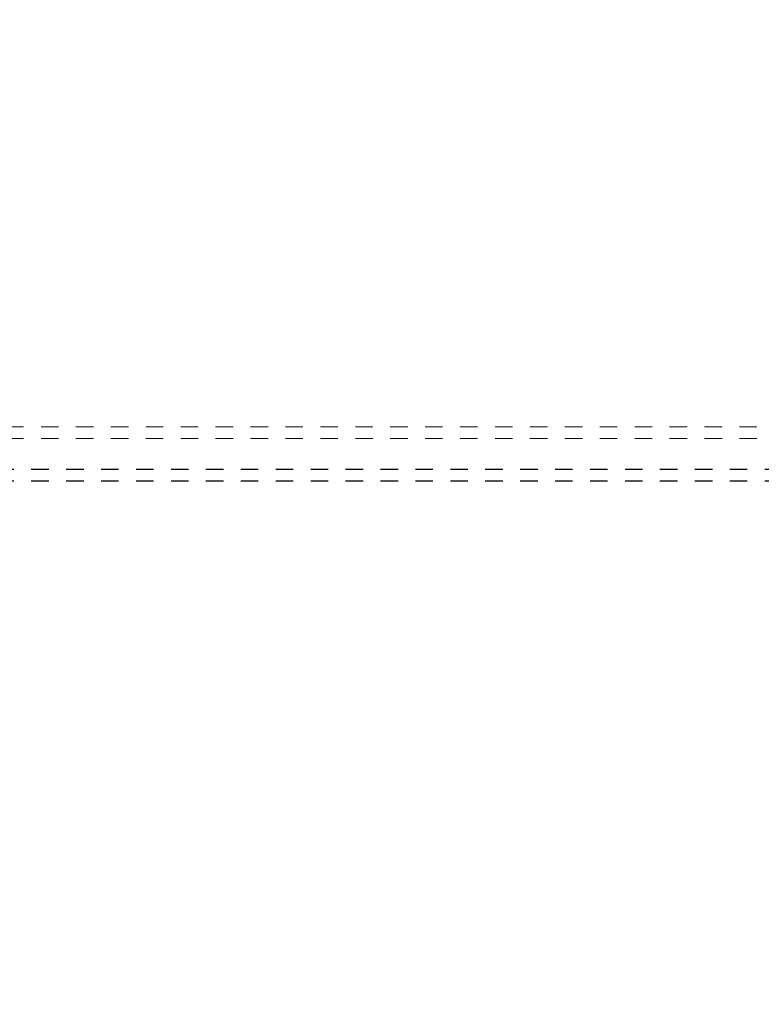
# Model space of a CAD drawing. Units: millimetres. Extents: x 1315 to 1932, y 0 to 887.
# Drawn here: x 1690 to 1728, y 626 to 677 of the extents above; entities that cross this region are included whole.
import ezdxf

# ---------------------------------------------------------------- set-up
doc = ezdxf.new("R2010")
doc.units = ezdxf.units.MM
doc.linetypes.add('_..__..__..__.._', pattern=[1.8, 0.9, -0.9])
doc.linetypes.add('______..__..__..', pattern=[7.2, 2.7, -0.9, 0.9, -0.9, 0.9, -0.9])
doc.layers.add('Ansichten', color=7, linetype='Continuous')
doc.layers.add('Maße', color=7, linetype='Continuous')
doc.dimstyles.get("Standard").update_dxf_attribs({"dimtxt": 0.18, "dimasz": 0.18, "dimexe": 0.18, "dimexo": 0.0625, "dimgap": 0.09, "dimtad": 0, "dimtih": 1, "dimtoh": 1, "dimdec": 4, "dimzin": 0, "dimdsep": 46, "dimtxsty": 'Standard', "dimcen": 0.09, "dimadec": 0, "dimazin": 0, "dimtfac": 1, "dimtdec": 4, "dimtofl": 0, "dimtmove": 0, "dimatfit": 3, "dimfxl": 0, "dimtolj": 1, "dimtzin": 0, "dimarcsym": 0})

# ---------------------------------------------------------------- blocks, each defined once
blk = doc.blocks.new('*D4')
at = {"layer": 'Defpoints', "color": 0}
for p in [(1700.5, 772.804), (1587.5, 700), (1587.5, 443.504)]:
    blk.add_point(p, dxfattribs=at)
at = {"layer": 'Maße', "color": 0, "lineweight": -2}
for p, q in [((1700.5, 772.742), (1700.5, 705.82)), ((1587.5, 443.567), (1587.5, 706.18)), ((1688.5, 706), (1599.5, 706))]:
    blk.add_line(p, q, dxfattribs=at)
at = {"layer": 'Maße', "color": 0}
for points in [[(1599.5, 708), (1599.5, 704), (1587.5, 706)], [(1688.5, 704), (1688.5, 708), (1700.5, 706)]]:
    blk.add_solid(points, dxfattribs=at)
at = {"layer": 'Maße', "color": 0, "insert": (1642.5, 712.09), "char_height": 12, "attachment_point": 5}
blk.add_mtext('\\A1;113', dxfattribs=at)
blk = doc.blocks.new('@725')
at = {"layer": 'Maße', "color": 212, "linetype": '_..__..__..__.._', "lineweight": 9}
for p, q in [((1756.3, 656.123), (1587.5, 656.123)), ((1756.3, 655.523), (1587.5, 655.523)), ((1587.5, 653.953), (1756.3, 653.953)), ((1587.5, 653.931), (1756.3, 653.931)), ((1587.5, 653.353), (1756.3, 653.353)), ((1587.5, 653.331), (1756.3, 653.331))]:
    blk.add_line(p, q, dxfattribs=at)

msp = doc.modelspace()

# ---------------------------------------------------------------- block references
at = {"layer": 'Ansichten', "color": 7, "linetype": '______..__..__..', "lineweight": 9}
msp.add_blockref('@725', (0, 0), dxfattribs=at)

# ---------------------------------------------------------------- dimensions: what is measured, and where the dimension line sits
at = {"layer": 'Maße', "color": 5}
dim = msp.add_linear_dim(base=(1587.5, 706), p1=(1700.5, 772.804), p2=(1587.5, 443.504), angle=0, dimstyle='Standard', override={"dimtxt": 12, "dimasz": 12, "dimtad": 1, "dimjust": 0, "dimtih": 0, "dimtoh": 0, "dimdec": 2, "dimlfac": 1, "dimzin": 8, "dimsah": 1, "dimse1": 0, "dimse2": 0, "dimsd1": 0, "dimsd2": 0, "dimadec": 2, "dimazin": 2, "dimtol": 0, "dimtp": 0, "dimtm": 0, "dimtfac": 0.5, "dimtzin": 8}, dxfattribs=at)
dim.commit()
dim.dimension.update_dxf_attribs({"geometry": '*D4', "text_midpoint": (1642.5, 706), "dimtype": 160})

doc.saveas('drawing.dxf')
